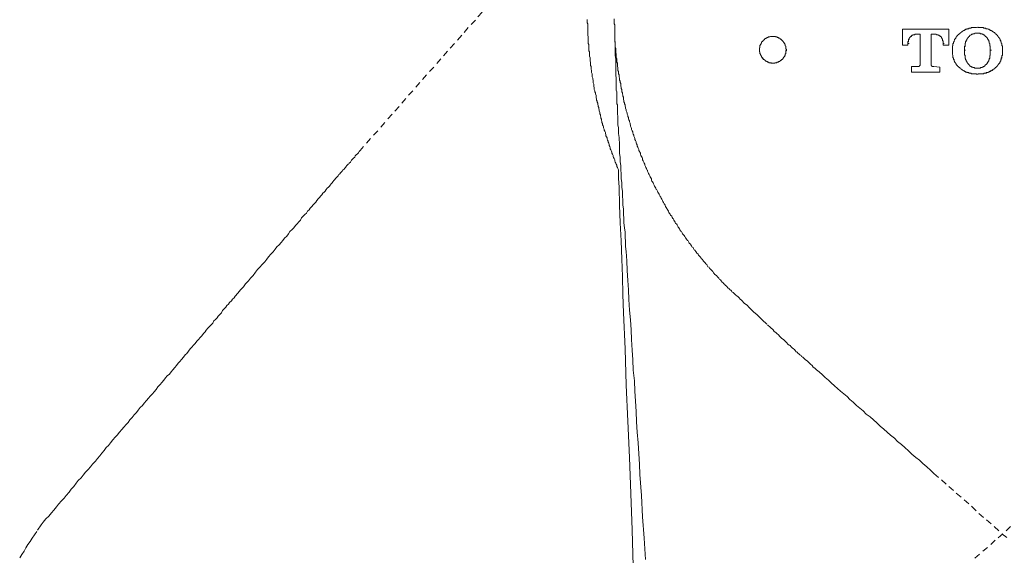
# Model space of a CAD drawing. Units: inches. Extents: x -389 to 750, y 66 to 877.
# Drawn here: x -225 to -169, y 509 to 539 of the extents above; entities that cross this region are included whole.
import ezdxf

# ---------------------------------------------------------------- set-up
doc = ezdxf.new("R2010")
doc.units = ezdxf.units.IN
doc.header["$MEASUREMENT"] = 0
for name, pattern in [('AI-Linetype-10', [0.705556, 0.352778, -0.352778]), ('AI-Linetype-12', [0.705556, 0.352778, -0.352778]), ('AI-Linetype-15', [0.705556, 0.352778, -0.352778]), ('AI-Linetype-22', [0.705556, 0.352778, -0.352778]), ('AI-Linetype-9', [0.705556, 0.352778, -0.352778])]:
    doc.linetypes.add(name, pattern=pattern)
doc.layers.add('图层 1', color=7, linetype='Continuous')

msp = doc.modelspace()

# ---------------------------------------------------------------- linework, layer by layer
at = {"layer": '图层 1', "color": 7, "linetype": 'AI-Linetype-10', "lineweight": 9}
msp.add_lwpolyline([(-198.353, 539.735), (-198.731, 539.296), (-199.135, 538.865), (-199.505, 538.428), (-199.913, 537.961), (-200.315, 537.526), (-200.685, 537.09), (-201.091, 536.625), (-201.497, 536.188), (-201.87, 535.754), (-202.273, 535.287), (-202.682, 534.85), (-203.052, 534.383), (-203.456, 533.949), (-203.862, 533.481), (-204.265, 533.014), (-204.669, 532.577), (-205.075, 532.113), (-205.261, 531.895), (-205.323, 531.834), (-205.351, 531.768), (-205.417, 531.707), (-205.481, 531.645), (-205.54, 531.584), (-205.57, 531.523), (-205.634, 531.459), (-205.695, 531.395), (-205.754, 531.336), (-205.818, 531.239), (-205.884, 531.178), (-205.913, 531.145), (-205.946, 531.117), (-206.007, 531.053), (-206.038, 531.027), (-206.066, 530.992), (-206.101, 530.93), (-206.132, 530.899), (-206.163, 530.836), (-206.224, 530.803), (-206.257, 530.774), (-206.288, 530.715), (-206.351, 530.652), (-206.38, 530.619), (-206.41, 530.56), (-206.469, 530.527), (-206.503, 530.463), (-206.566, 530.404), (-206.599, 530.368), (-206.663, 530.309), (-206.694, 530.246), (-206.753, 530.182), (-206.814, 530.121), (-206.847, 530.059), (-206.911, 529.996), (-206.97, 529.934), (-207, 529.871), (-207.064, 529.812), (-207.128, 529.748), (-207.187, 529.686), (-207.248, 529.594), (-207.312, 529.528), (-207.376, 529.469), (-207.439, 529.377), (-207.498, 529.314), (-207.562, 529.219), (-207.654, 529.158), (-207.716, 529.061), (-207.779, 528.969), (-207.843, 528.91), (-207.933, 528.813), (-207.996, 528.719), (-208.091, 528.629), (-208.15, 528.535), (-208.247, 528.443), (-208.308, 528.346), (-208.4, 528.254), (-208.494, 528.162), (-208.586, 528.07), (-208.648, 527.942), (-208.745, 527.848), (-208.837, 527.725), (-208.931, 527.633), (-209.023, 527.511), (-209.115, 527.414), (-209.245, 527.291), (-209.335, 527.166), (-209.427, 527.041), (-209.552, 526.916), (-209.646, 526.795), (-209.736, 526.668), (-209.863, 526.543), (-209.984, 526.42), (-210.08, 526.295), (-210.205, 526.137), (-210.33, 526.017), (-210.453, 525.859), (-210.548, 525.736), (-210.673, 525.58), (-210.828, 525.424), (-210.951, 525.269), (-211.076, 525.143), (-211.199, 524.988), (-211.326, 524.801), (-211.48, 524.645), (-211.6, 524.49), (-211.761, 524.336), (-211.883, 524.148), (-212.041, 523.989), (-212.197, 523.805), (-212.351, 523.619), (-212.412, 523.527), (-212.509, 523.465), (-212.568, 523.371), (-212.665, 523.277), (-212.724, 523.18), (-212.816, 523.093), (-212.877, 522.998), (-212.974, 522.906), (-213.066, 522.809), (-213.129, 522.687), (-213.219, 522.595), (-213.314, 522.5), (-213.377, 522.406), (-213.474, 522.309), (-213.564, 522.219), (-213.625, 522.094), (-213.717, 522), (-213.811, 521.905), (-213.906, 521.818), (-213.996, 521.691), (-214.062, 521.596), (-214.156, 521.504), (-214.246, 521.379), (-214.342, 521.285), (-214.432, 521.16), (-214.529, 521.068), (-214.623, 520.947), (-214.713, 520.851), (-214.807, 520.725), (-214.897, 520.631), (-214.994, 520.511), (-215.086, 520.383), (-215.183, 520.289), (-215.272, 520.166), (-215.397, 520.041), (-215.494, 519.916), (-215.589, 519.822), (-215.678, 519.699), (-215.77, 519.576), (-215.895, 519.449), (-215.99, 519.326), (-216.082, 519.201), (-216.207, 519.107), (-216.297, 518.984), (-216.391, 518.859), (-216.518, 518.734), (-216.61, 518.611), (-216.738, 518.486), (-216.83, 518.33), (-216.953, 518.207), (-217.045, 518.08), (-217.172, 517.957), (-217.264, 517.832), (-217.389, 517.707), (-217.512, 517.554), (-217.606, 517.429), (-217.731, 517.303), (-217.854, 517.15), (-217.946, 517.025), (-218.074, 516.9), (-218.199, 516.744), (-218.321, 516.617), (-218.411, 516.463), (-218.541, 516.338), (-218.661, 516.185), (-218.786, 516.057), (-218.914, 515.904), (-219.037, 515.746), (-219.162, 515.623), (-219.287, 515.472), (-219.412, 515.314), (-219.537, 515.158), (-219.66, 515.033), (-219.782, 514.877), (-219.907, 514.722), (-220.035, 514.566), (-220.158, 514.408), (-220.28, 514.257), (-220.436, 514.099), (-220.559, 513.943), (-220.686, 513.789), (-220.84, 513.634), (-220.962, 513.476), (-221.092, 513.324), (-221.246, 513.164), (-221.371, 513.008), (-221.496, 512.824), (-221.647, 512.668), (-221.772, 512.515), (-221.928, 512.326), (-222.055, 512.17), (-222.208, 512.017), (-222.364, 511.826), (-222.487, 511.675), (-222.643, 511.488), (-222.77, 511.328), (-222.923, 511.146), (-223.079, 510.988), (-223.237, 510.804), (-223.358, 510.646)], dxfattribs=at)
at = {"layer": '图层 1', "color": 7, "lineweight": 9}
for points in [[(-192.387, 539.329), (-192.387, 539.266), (-192.387, 539.204), (-192.387, 539.143), (-192.357, 539.082), (-192.357, 539.018), (-192.357, 538.926), (-192.357, 538.865), (-192.357, 538.801), (-192.357, 538.739), (-192.357, 538.678), (-192.357, 538.614), (-192.357, 538.553), (-192.357, 538.492), (-192.357, 538.428), (-192.324, 538.334), (-192.324, 538.272), (-192.324, 538.211), (-192.324, 538.149), (-192.324, 538.083), (-192.324, 538.022), (-192.324, 537.961), (-192.291, 537.899), (-192.291, 537.838), (-192.291, 537.744), (-192.291, 537.682), (-192.291, 537.616), (-192.291, 537.555), (-192.26, 537.493), (-192.26, 537.434), (-192.26, 537.371), (-192.26, 537.307), (-192.26, 537.246), (-192.227, 537.151), (-192.227, 537.09), (-192.227, 537.028), (-192.227, 536.967), (-192.201, 536.903), (-192.201, 536.842), (-192.201, 536.778), (-192.201, 536.717), (-192.168, 536.653), (-192.168, 536.594), (-192.168, 536.5), (-192.137, 536.436), (-192.137, 536.375), (-192.137, 536.311), (-192.104, 536.247), (-192.104, 536.188), (-192.104, 536.127), (-192.104, 536.066), (-192.073, 536.002), (-192.073, 535.936), (-192.043, 535.877), (-192.043, 535.785), (-192.043, 535.723), (-192.01, 535.66), (-192.01, 535.596), (-192.01, 535.532), (-191.984, 535.468), (-191.984, 535.409), (-191.984, 535.346), (-191.953, 535.287), (-191.953, 535.221), (-191.92, 535.159), (-191.92, 535.1), (-191.887, 535.006), (-191.887, 534.945), (-191.887, 534.883), (-191.856, 534.819), (-191.856, 534.756), (-191.826, 534.697), (-191.826, 534.633), (-191.793, 534.572), (-191.793, 534.506), (-191.762, 534.447), (-191.762, 534.383), (-191.734, 534.324), (-191.734, 534.258), (-191.703, 534.196), (-191.703, 534.135), (-191.67, 534.041), (-191.67, 533.979), (-191.639, 533.918), (-191.639, 533.854), (-191.606, 533.791), (-191.606, 533.729), (-191.578, 533.67), (-191.578, 533.606), (-191.549, 533.543), (-191.549, 533.481), (-191.519, 533.418), (-191.519, 533.356), (-191.486, 533.295), (-191.455, 533.231), (-191.455, 533.172), (-191.422, 533.108), (-191.422, 533.047), (-191.391, 532.983), (-191.358, 532.922), (-191.358, 532.858), (-191.325, 532.799), (-191.325, 532.733), (-191.295, 532.674), (-191.264, 532.611), (-191.264, 532.549), (-191.236, 532.483), (-191.205, 532.424), (-191.205, 532.363), (-191.17, 532.301), (-191.144, 532.235), (-191.144, 532.174), (-191.111, 532.113), (-191.08, 532.051), (-191.08, 531.99), (-191.047, 531.926), (-191.016, 531.862), (-190.988, 531.803), (-190.988, 531.74), (-190.957, 531.676), (-190.922, 531.612), (-190.922, 531.551), (-190.893, 531.492), (-190.858, 531.431), (-190.83, 531.367), (-190.83, 531.301), (-190.799, 531.239), (-190.766, 531.178), (-190.738, 531.117), (-190.707, 531.053), (-190.707, 530.992), (-190.676, 530.93), (-190.646, 530.869), (-190.61, 530.803)], [(-190.858, 539.362), (-190.858, 539.296), (-190.858, 539.237), (-190.858, 539.174), (-190.858, 539.082), (-190.83, 539.018), (-190.83, 538.926), (-190.83, 538.829), (-190.83, 538.772), (-190.83, 538.678), (-190.83, 538.581), (-190.83, 538.492), (-190.83, 538.397), (-190.83, 538.305), (-190.83, 538.211), (-190.83, 538.083), (-190.799, 537.991), (-190.799, 537.899), (-190.799, 537.682), (-190.799, 537.465), (-190.799, 537.276), (-190.766, 537.059), (-190.766, 536.625), (-190.766, 536.408), (-190.766, 536.188), (-190.738, 535.971), (-190.738, 535.877), (-190.738, 535.785), (-190.738, 535.688), (-190.738, 535.596), (-190.738, 535.504), (-190.738, 535.409), (-190.738, 535.317), (-190.707, 535.221), (-190.707, 535.129), (-190.707, 535.037), (-190.707, 534.945), (-190.707, 534.883), (-190.707, 534.789), (-190.707, 534.697), (-190.707, 534.633), (-190.707, 534.539), (-190.676, 534.48), (-190.676, 534.383), (-190.676, 534.258), (-190.676, 534.104), (-190.676, 533.979), (-190.646, 533.821), (-190.646, 533.698), (-190.646, 533.573), (-190.646, 533.451), (-190.646, 533.323), (-190.61, 533.203), (-190.61, 533.108), (-190.61, 532.983), (-190.61, 532.858), (-190.584, 532.639), (-190.551, 532.207), (-190.551, 531.957), (-190.551, 531.74), (-190.521, 531.492), (-190.521, 531.272), (-190.49, 531.027), (-190.49, 530.803), (-190.454, 530.56), (-190.454, 530.309), (-190.426, 530.059), (-190.426, 529.812), (-190.393, 529.561), (-190.393, 529.314), (-190.367, 529.061), (-190.367, 528.813), (-190.334, 528.565), (-190.334, 528.285), (-190.303, 528.034), (-190.303, 527.787), (-190.273, 527.511), (-190.24, 527.26), (-190.24, 526.977), (-190.207, 526.729), (-190.207, 526.451), (-190.178, 526.168), (-190.148, 525.641), (-190.119, 525.082), (-190.084, 524.52), (-190.053, 523.989), (-190.023, 523.432), (-189.99, 522.842), (-189.928, 522.285), (-189.893, 521.724), (-189.872, 521.16), (-189.836, 520.572), (-189.808, 520.013), (-189.772, 519.42), (-189.711, 518.83), (-189.678, 518.236), (-189.65, 517.676), (-189.619, 517.086), (-189.586, 516.494), (-189.558, 515.904), (-189.492, 515.314), (-189.463, 514.689), (-189.43, 514.099), (-189.397, 513.509), (-189.307, 512.326), (-189.246, 511.113), (-189.152, 509.9), (-189.088, 508.687)], [(-190.61, 530.803), (-190.61, 530.309), (-190.584, 529.812), (-190.551, 528.783), (-190.521, 527.787), (-190.454, 526.76), (-190.426, 525.736), (-190.393, 524.74), (-190.367, 523.713), (-190.334, 522.687), (-190.24, 520.631), (-190.178, 518.58), (-190.084, 516.527), (-189.99, 514.471), (-189.836, 510.367), (-189.772, 508.314)]]:
    msp.add_lwpolyline(points, dxfattribs=at)
at = {"layer": '图层 1', "color": 7, "lineweight": 5}
for points in [[(-170.246, 538.895), (-170.305, 538.865), (-170.338, 538.865), (-170.368, 538.865), (-170.399, 538.865), (-170.432, 538.865), (-170.46, 538.865), (-170.491, 538.865), (-170.519, 538.865), (-170.552, 538.865), (-170.586, 538.865), (-170.616, 538.865), (-170.616, 538.829), (-170.649, 538.829), (-170.68, 538.829), (-170.708, 538.829), (-170.741, 538.829), (-170.741, 538.801), (-170.77, 538.801), (-170.803, 538.801), (-170.833, 538.801), (-170.864, 538.772), (-170.897, 538.772), (-170.928, 538.772), (-170.928, 538.739), (-170.958, 538.739), (-170.994, 538.739), (-170.994, 538.709), (-171.017, 538.709), (-171.053, 538.709), (-171.053, 538.678), (-171.081, 538.678), (-171.114, 538.647), (-171.147, 538.647), (-171.147, 538.614), (-171.178, 538.614), (-171.211, 538.581), (-171.237, 538.553)], [(-169.28, 538.553), (-169.28, 538.581), (-169.309, 538.581), (-169.339, 538.614), (-169.372, 538.614), (-169.372, 538.647), (-169.403, 538.647), (-169.436, 538.678), (-169.467, 538.678), (-169.467, 538.709), (-169.5, 538.709), (-169.531, 538.709), (-169.531, 538.739), (-169.561, 538.739), (-169.592, 538.739), (-169.592, 538.772), (-169.62, 538.772), (-169.651, 538.772), (-169.684, 538.801), (-169.715, 538.801), (-169.748, 538.801), (-169.778, 538.801), (-169.778, 538.829), (-169.811, 538.829), (-169.837, 538.829), (-169.87, 538.829), (-169.901, 538.829), (-169.934, 538.865), (-169.965, 538.865), (-169.998, 538.865), (-170.026, 538.865), (-170.055, 538.865), (-170.085, 538.865), (-170.118, 538.865), (-170.149, 538.865), (-170.182, 538.865), (-170.213, 538.865), (-170.246, 538.895)], [(-170.213, 538.895), (-170.246, 538.865)], [(-181.873, 536.842), (-181.845, 536.842), (-181.812, 536.842), (-181.781, 536.842), (-181.751, 536.842), (-181.751, 536.873), (-181.715, 536.873), (-181.689, 536.873), (-181.656, 536.873), (-181.626, 536.873), (-181.626, 536.903), (-181.595, 536.903), (-181.56, 536.903), (-181.531, 536.903), (-181.531, 536.934), (-181.498, 536.934), (-181.468, 536.967), (-181.439, 536.967), (-181.439, 536.998), (-181.409, 536.998), (-181.378, 537.028), (-181.347, 537.028), (-181.347, 537.059), (-181.314, 537.059), (-181.314, 537.09), (-181.283, 537.09), (-181.283, 537.12), (-181.248, 537.151), (-181.248, 537.182), (-181.224, 537.182), (-181.224, 537.215), (-181.189, 537.246), (-181.189, 537.276), (-181.158, 537.307), (-181.158, 537.34), (-181.158, 537.371), (-181.128, 537.371), (-181.128, 537.401), (-181.128, 537.434), (-181.128, 537.465), (-181.128, 537.493), (-181.128, 537.526), (-181.095, 537.555), (-181.095, 537.59), (-181.095, 537.616), (-181.095, 537.649), (-181.128, 537.649), (-181.128, 537.682), (-181.128, 537.713), (-181.128, 537.744), (-181.128, 537.774), (-181.128, 537.805), (-181.158, 537.838), (-181.158, 537.866), (-181.158, 537.899), (-181.189, 537.899), (-181.189, 537.928), (-181.189, 537.961), (-181.224, 537.961), (-181.224, 537.991), (-181.224, 538.022), (-181.248, 538.022), (-181.248, 538.053), (-181.283, 538.053), (-181.283, 538.083), (-181.314, 538.114), (-181.347, 538.149), (-181.378, 538.178), (-181.409, 538.211), (-181.439, 538.211), (-181.439, 538.244), (-181.468, 538.244), (-181.468, 538.272), (-181.498, 538.272), (-181.531, 538.272), (-181.531, 538.305), (-181.56, 538.305), (-181.595, 538.305), (-181.626, 538.334), (-181.656, 538.334), (-181.689, 538.334), (-181.715, 538.334), (-181.715, 538.362), (-181.751, 538.362), (-181.781, 538.362), (-181.812, 538.362), (-181.845, 538.362), (-181.873, 538.362), (-181.906, 538.362), (-181.935, 538.362), (-181.965, 538.362), (-181.999, 538.362), (-182.029, 538.334), (-182.06, 538.334), (-182.093, 538.334), (-182.121, 538.334), (-182.121, 538.305), (-182.157, 538.305), (-182.187, 538.305), (-182.22, 538.272), (-182.249, 538.272), (-182.249, 538.244), (-182.275, 538.244), (-182.31, 538.244), (-182.31, 538.211), (-182.341, 538.211), (-182.341, 538.178), (-182.374, 538.178), (-182.374, 538.149), (-182.404, 538.149), (-182.404, 538.114), (-182.435, 538.114), (-182.435, 538.083), (-182.463, 538.083), (-182.463, 538.053), (-182.496, 538.053), (-182.496, 538.022), (-182.496, 537.991), (-182.527, 537.991), (-182.527, 537.961), (-182.527, 537.928), (-182.56, 537.928), (-182.56, 537.899), (-182.56, 537.866), (-182.591, 537.866), (-182.591, 537.838), (-182.591, 537.805), (-182.591, 537.774), (-182.591, 537.744), (-182.591, 537.713), (-182.624, 537.713), (-182.624, 537.682), (-182.624, 537.649), (-182.624, 537.616), (-182.624, 537.59), (-182.624, 537.555), (-182.624, 537.526), (-182.624, 537.493), (-182.591, 537.493), (-182.591, 537.465), (-182.591, 537.434), (-182.591, 537.401), (-182.591, 537.371), (-182.56, 537.371), (-182.56, 537.34), (-182.56, 537.307), (-182.527, 537.307), (-182.527, 537.276), (-182.527, 537.246), (-182.496, 537.246), (-182.496, 537.215), (-182.496, 537.182), (-182.463, 537.182), (-182.463, 537.151), (-182.435, 537.12), (-182.404, 537.09), (-182.404, 537.059), (-182.374, 537.059), (-182.341, 537.028), (-182.31, 537.028), (-182.31, 536.998), (-182.275, 536.998), (-182.275, 536.967), (-182.249, 536.967), (-182.22, 536.934), (-182.187, 536.934), (-182.157, 536.903), (-182.121, 536.903), (-182.093, 536.903), (-182.093, 536.873), (-182.06, 536.873), (-182.029, 536.873), (-181.999, 536.873), (-181.965, 536.873), (-181.965, 536.842), (-181.935, 536.842), (-181.906, 536.842), (-181.873, 536.842), (-181.873, 536.842)], [(-171.888, 538.772), (-174.503, 538.772)], [(-174.503, 538.772), (-174.503, 537.866)], [(-174.196, 537.961), (-174.196, 537.991), (-174.196, 538.022), (-174.196, 538.053), (-174.163, 538.053), (-174.163, 538.083), (-174.163, 538.114), (-174.163, 538.149), (-174.163, 538.178), (-174.13, 538.211), (-174.13, 538.244), (-174.13, 538.272), (-174.102, 538.272), (-174.102, 538.305), (-174.067, 538.305), (-174.067, 538.334), (-174.036, 538.362), (-174.005, 538.362), (-174.005, 538.397), (-173.977, 538.397), (-173.977, 538.428), (-173.946, 538.428), (-173.913, 538.428), (-173.913, 538.459), (-173.88, 538.459), (-173.852, 538.459), (-173.816, 538.459), (-173.79, 538.492)], [(-173.79, 538.492), (-173.816, 538.492), (-173.816, 538.459), (-173.852, 538.459), (-173.88, 538.459), (-173.913, 538.459), (-173.913, 538.428), (-173.946, 538.428), (-173.977, 538.428), (-173.977, 538.397), (-174.005, 538.397), (-174.036, 538.362), (-174.067, 538.334), (-174.067, 538.305), (-174.102, 538.305), (-174.102, 538.272), (-174.13, 538.272), (-174.13, 538.244), (-174.13, 538.211), (-174.163, 538.211), (-174.163, 538.178), (-174.163, 538.149), (-174.163, 538.114), (-174.163, 538.083), (-174.196, 538.083), (-174.196, 538.053), (-174.196, 538.022), (-174.196, 537.991), (-174.196, 537.961)], [(-173.79, 538.492), (-173.51, 538.492)], [(-173.51, 538.492), (-173.79, 538.492)], [(-173.51, 538.492), (-173.51, 536.811)], [(-172.887, 536.811), (-172.887, 537.028), (-172.887, 537.215), (-172.887, 537.34), (-172.887, 537.434), (-172.887, 537.526), (-172.887, 537.649), (-172.887, 537.744), (-172.887, 537.838), (-172.887, 537.961), (-172.887, 538.053), (-172.887, 538.272), (-172.887, 538.492)], [(-172.887, 538.492), (-172.603, 538.492)], [(-172.603, 538.492), (-172.577, 538.459), (-172.547, 538.459), (-172.514, 538.459), (-172.483, 538.459), (-172.483, 538.428), (-172.452, 538.428), (-172.419, 538.428), (-172.419, 538.397), (-172.389, 538.397), (-172.358, 538.362), (-172.33, 538.362), (-172.33, 538.334), (-172.297, 538.334), (-172.297, 538.305), (-172.297, 538.272), (-172.266, 538.272), (-172.266, 538.244), (-172.266, 538.211), (-172.233, 538.211), (-172.233, 538.178), (-172.233, 538.149), (-172.233, 538.114), (-172.2, 538.114), (-172.2, 538.083), (-172.2, 538.053), (-172.2, 538.022), (-172.2, 537.991), (-172.2, 537.961)], [(-171.888, 537.866), (-171.888, 538.772)], [(-171.237, 538.553), (-171.27, 538.52), (-171.301, 538.52), (-171.301, 538.492), (-171.331, 538.492), (-171.331, 538.459), (-171.364, 538.459), (-171.364, 538.428), (-171.393, 538.428), (-171.393, 538.397), (-171.426, 538.397), (-171.426, 538.362), (-171.456, 538.334), (-171.456, 538.305), (-171.485, 538.305), (-171.485, 538.272), (-171.485, 538.244), (-171.52, 538.244), (-171.52, 538.211), (-171.551, 538.211), (-171.551, 538.178), (-171.551, 538.149), (-171.581, 538.114), (-171.581, 538.083), (-171.581, 538.053), (-171.614, 538.053), (-171.614, 538.022), (-171.614, 537.991), (-171.614, 537.961), (-171.645, 537.961), (-171.645, 537.928), (-171.645, 537.899), (-171.645, 537.866), (-171.645, 537.838), (-171.673, 537.838), (-171.673, 537.805), (-171.673, 537.774), (-171.673, 537.744), (-171.673, 537.713), (-171.673, 537.682), (-171.673, 537.649), (-171.673, 537.616)], [(-170.994, 537.59), (-170.994, 537.649), (-170.994, 537.682), (-170.994, 537.713), (-170.994, 537.744), (-170.994, 537.774), (-170.958, 537.805), (-170.958, 537.838), (-170.958, 537.866), (-170.958, 537.899), (-170.958, 537.928), (-170.958, 537.961), (-170.958, 537.991), (-170.928, 537.991), (-170.928, 538.022), (-170.928, 538.053), (-170.897, 538.083), (-170.897, 538.114), (-170.897, 538.149), (-170.864, 538.149), (-170.864, 538.178), (-170.864, 538.211), (-170.833, 538.211), (-170.833, 538.244), (-170.803, 538.272), (-170.803, 538.305), (-170.77, 538.305)], [(-170.77, 538.305), (-170.803, 538.305), (-170.803, 538.272), (-170.833, 538.244), (-170.833, 538.211), (-170.864, 538.211), (-170.864, 538.178), (-170.864, 538.149), (-170.897, 538.149), (-170.897, 538.114), (-170.897, 538.083), (-170.928, 538.083), (-170.928, 538.053), (-170.928, 538.022), (-170.928, 537.991), (-170.958, 537.991), (-170.958, 537.961), (-170.958, 537.928), (-170.958, 537.899), (-170.958, 537.866), (-170.958, 537.838), (-170.994, 537.805), (-170.994, 537.774), (-170.994, 537.744), (-170.994, 537.713), (-170.994, 537.682), (-170.994, 537.649), (-170.994, 537.616), (-170.994, 537.59)], [(-170.246, 538.553), (-170.272, 538.553), (-170.305, 538.553), (-170.338, 538.553), (-170.368, 538.553), (-170.399, 538.553), (-170.432, 538.52), (-170.46, 538.52), (-170.491, 538.52), (-170.519, 538.52), (-170.519, 538.492), (-170.552, 538.492), (-170.586, 538.492), (-170.586, 538.459), (-170.616, 538.459), (-170.649, 538.428), (-170.68, 538.428), (-170.68, 538.397), (-170.708, 538.397), (-170.708, 538.362), (-170.741, 538.362), (-170.741, 538.334), (-170.77, 538.334), (-170.77, 538.305)], [(-169.748, 538.305), (-169.748, 538.334), (-169.778, 538.334), (-169.778, 538.362), (-169.811, 538.362), (-169.811, 538.397), (-169.837, 538.397), (-169.837, 538.428), (-169.87, 538.428), (-169.87, 538.459), (-169.901, 538.459), (-169.934, 538.459), (-169.934, 538.492), (-169.965, 538.492), (-169.998, 538.492), (-169.998, 538.52), (-170.026, 538.52), (-170.055, 538.52), (-170.085, 538.52), (-170.118, 538.553), (-170.149, 538.553), (-170.182, 538.553), (-170.213, 538.553), (-170.246, 538.553)], [(-169.531, 537.59), (-169.531, 537.616), (-169.531, 537.649), (-169.531, 537.682), (-169.531, 537.713), (-169.531, 537.744), (-169.531, 537.774), (-169.531, 537.805), (-169.561, 537.838), (-169.561, 537.866), (-169.561, 537.899), (-169.561, 537.928), (-169.561, 537.961), (-169.592, 537.991), (-169.592, 538.022), (-169.592, 538.053), (-169.592, 538.083), (-169.62, 538.083), (-169.62, 538.114), (-169.62, 538.149), (-169.651, 538.149), (-169.651, 538.178), (-169.651, 538.211), (-169.684, 538.211), (-169.684, 538.244), (-169.684, 538.272), (-169.715, 538.272), (-169.715, 538.305), (-169.748, 538.305)], [(-168.841, 537.616), (-168.841, 537.649), (-168.841, 537.682), (-168.841, 537.713), (-168.841, 537.744), (-168.841, 537.774), (-168.841, 537.805), (-168.841, 537.838), (-168.875, 537.838), (-168.875, 537.866), (-168.875, 537.899), (-168.875, 537.928), (-168.875, 537.961), (-168.903, 537.991), (-168.903, 538.022), (-168.903, 538.053), (-168.938, 538.053), (-168.938, 538.083), (-168.938, 538.114), (-168.969, 538.149), (-168.969, 538.178), (-168.969, 538.211), (-168.997, 538.211), (-168.997, 538.244), (-169.033, 538.272), (-169.033, 538.305), (-169.063, 538.305), (-169.063, 538.334), (-169.094, 538.362), (-169.094, 538.397), (-169.125, 538.397), (-169.125, 538.428), (-169.153, 538.428), (-169.153, 538.459), (-169.186, 538.459), (-169.186, 538.492), (-169.217, 538.492), (-169.217, 538.52), (-169.247, 538.52), (-169.28, 538.553)], [(-174.503, 537.866), (-174.196, 537.866)], [(-174.196, 537.866), (-174.503, 537.866)], [(-174.196, 537.866), (-174.196, 537.961)], [(-174.196, 537.961), (-174.13, 537.961)], [(-172.2, 537.961), (-172.2, 537.866)], [(-172.2, 537.961), (-172.138, 537.961)], [(-172.2, 537.866), (-171.888, 537.866)], [(-171.888, 537.866), (-172.2, 537.866)], [(-181.873, 536.842), (-181.906, 536.842), (-181.935, 536.842), (-181.935, 536.873), (-181.965, 536.873), (-181.999, 536.873), (-182.029, 536.873), (-182.06, 536.873), (-182.093, 536.873), (-182.093, 536.903), (-182.121, 536.903), (-182.157, 536.903), (-182.157, 536.934), (-182.187, 536.934), (-182.22, 536.934), (-182.22, 536.967), (-182.249, 536.967), (-182.275, 536.967), (-182.275, 536.998), (-182.31, 536.998), (-182.31, 537.028), (-182.341, 537.028), (-182.374, 537.059), (-182.404, 537.09), (-182.435, 537.12), (-182.435, 537.151), (-182.463, 537.151), (-182.463, 537.182), (-182.496, 537.182), (-182.496, 537.215), (-182.496, 537.246), (-182.527, 537.246), (-182.527, 537.276), (-182.527, 537.307), (-182.56, 537.307), (-182.56, 537.34), (-182.56, 537.371), (-182.591, 537.371), (-182.591, 537.401), (-182.591, 537.434), (-182.591, 537.465), (-182.591, 537.493), (-182.624, 537.493), (-182.624, 537.526), (-182.624, 537.555), (-182.624, 537.59), (-182.624, 537.616)], [(-181.095, 537.59), (-181.128, 537.555), (-181.128, 537.526), (-181.128, 537.493), (-181.128, 537.465), (-181.128, 537.434), (-181.128, 537.401), (-181.128, 537.371), (-181.158, 537.371), (-181.158, 537.34), (-181.158, 537.307), (-181.189, 537.307), (-181.189, 537.276), (-181.189, 537.246), (-181.224, 537.215), (-181.224, 537.182), (-181.248, 537.182), (-181.248, 537.151), (-181.283, 537.151), (-181.283, 537.12), (-181.314, 537.09), (-181.314, 537.059), (-181.347, 537.059), (-181.378, 537.028), (-181.409, 536.998), (-181.439, 536.998), (-181.439, 536.967), (-181.468, 536.967), (-181.468, 536.934), (-181.498, 536.934), (-181.531, 536.934), (-181.56, 536.903), (-181.595, 536.903), (-181.626, 536.903), (-181.626, 536.873), (-181.656, 536.873), (-181.689, 536.873), (-181.715, 536.873), (-181.751, 536.873), (-181.781, 536.842), (-181.812, 536.842), (-181.845, 536.842), (-181.873, 536.842)], [(-171.673, 537.616), (-171.673, 537.493)], [(-171.673, 537.493), (-171.673, 537.465), (-171.673, 537.434), (-171.673, 537.401), (-171.673, 537.371), (-171.673, 537.34), (-171.645, 537.307), (-171.645, 537.276), (-171.645, 537.246), (-171.645, 537.215), (-171.645, 537.182), (-171.645, 537.151), (-171.614, 537.151), (-171.614, 537.12), (-171.614, 537.09), (-171.614, 537.059), (-171.581, 537.059), (-171.581, 537.028), (-171.581, 536.998), (-171.581, 536.967), (-171.551, 536.967), (-171.551, 536.934), (-171.551, 536.903), (-171.52, 536.903), (-171.52, 536.873), (-171.485, 536.842), (-171.485, 536.811), (-171.456, 536.811), (-171.456, 536.778), (-171.456, 536.748), (-171.426, 536.748), (-171.426, 536.717), (-171.393, 536.717), (-171.393, 536.684), (-171.364, 536.684), (-171.364, 536.653), (-171.331, 536.653), (-171.331, 536.625), (-171.301, 536.625), (-171.301, 536.594), (-171.27, 536.594), (-171.237, 536.559)], [(-171.237, 536.559), (-171.27, 536.594), (-171.301, 536.594), (-171.301, 536.625), (-171.331, 536.625), (-171.331, 536.653), (-171.364, 536.653), (-171.364, 536.684), (-171.393, 536.684), (-171.393, 536.717), (-171.426, 536.717), (-171.426, 536.748), (-171.456, 536.778), (-171.456, 536.811), (-171.485, 536.811), (-171.485, 536.842), (-171.52, 536.873), (-171.52, 536.903), (-171.551, 536.903), (-171.551, 536.934), (-171.551, 536.967), (-171.581, 536.967), (-171.581, 536.998), (-171.581, 537.028), (-171.614, 537.059), (-171.614, 537.09), (-171.614, 537.12), (-171.614, 537.151), (-171.645, 537.151), (-171.645, 537.182), (-171.645, 537.215), (-171.645, 537.246), (-171.645, 537.276), (-171.645, 537.307), (-171.673, 537.34), (-171.673, 537.371), (-171.673, 537.401), (-171.673, 537.434), (-171.673, 537.465), (-171.673, 537.493)], [(-170.994, 537.59), (-170.994, 537.526)], [(-170.994, 537.59), (-170.928, 537.59)], [(-170.994, 537.526), (-170.994, 537.465), (-170.994, 537.434), (-170.994, 537.401), (-170.994, 537.371), (-170.994, 537.34), (-170.994, 537.307), (-170.958, 537.307), (-170.958, 537.276), (-170.958, 537.246), (-170.958, 537.215), (-170.958, 537.182), (-170.958, 537.151), (-170.958, 537.12), (-170.928, 537.12), (-170.928, 537.09), (-170.928, 537.059), (-170.928, 537.028), (-170.897, 537.028), (-170.897, 536.998), (-170.897, 536.967), (-170.864, 536.967), (-170.864, 536.934), (-170.864, 536.903), (-170.833, 536.903), (-170.833, 536.873), (-170.803, 536.842), (-170.803, 536.811), (-170.77, 536.811)], [(-169.748, 536.811), (-169.715, 536.811), (-169.715, 536.842), (-169.684, 536.873), (-169.684, 536.903), (-169.651, 536.903), (-169.651, 536.934), (-169.651, 536.967), (-169.62, 536.967), (-169.62, 536.998), (-169.62, 537.028), (-169.592, 537.028), (-169.592, 537.059), (-169.592, 537.09), (-169.592, 537.12), (-169.561, 537.12), (-169.561, 537.151), (-169.561, 537.182), (-169.561, 537.215), (-169.561, 537.246), (-169.561, 537.276), (-169.531, 537.276), (-169.531, 537.307), (-169.531, 537.34), (-169.531, 537.371), (-169.531, 537.401), (-169.531, 537.434), (-169.531, 537.465), (-169.531, 537.493), (-169.531, 537.526)], [(-169.531, 537.526), (-169.531, 537.59)], [(-169.531, 537.59), (-169.467, 537.59)], [(-169.28, 536.559), (-169.247, 536.594), (-169.217, 536.594), (-169.217, 536.625), (-169.186, 536.625), (-169.186, 536.653), (-169.153, 536.653), (-169.153, 536.684), (-169.125, 536.684), (-169.125, 536.717), (-169.094, 536.717), (-169.094, 536.748), (-169.063, 536.778), (-169.063, 536.811), (-169.033, 536.811), (-169.033, 536.842), (-168.997, 536.842), (-168.997, 536.873), (-168.997, 536.903), (-168.969, 536.903), (-168.969, 536.934), (-168.969, 536.967), (-168.938, 536.967), (-168.938, 536.998), (-168.938, 537.028), (-168.903, 537.059), (-168.903, 537.09), (-168.903, 537.12), (-168.903, 537.151), (-168.875, 537.151), (-168.875, 537.182), (-168.875, 537.215), (-168.875, 537.246), (-168.875, 537.276), (-168.841, 537.307), (-168.841, 537.34), (-168.841, 537.371), (-168.841, 537.401), (-168.841, 537.434), (-168.841, 537.465), (-168.841, 537.493)], [(-168.841, 537.493), (-168.841, 537.465), (-168.841, 537.434), (-168.841, 537.401), (-168.841, 537.371), (-168.841, 537.34), (-168.841, 537.307), (-168.841, 537.276), (-168.875, 537.276), (-168.875, 537.246), (-168.875, 537.215), (-168.875, 537.182), (-168.875, 537.151), (-168.903, 537.12), (-168.903, 537.09), (-168.903, 537.059), (-168.938, 537.059), (-168.938, 537.028), (-168.938, 536.998), (-168.938, 536.967), (-168.969, 536.967), (-168.969, 536.934), (-168.969, 536.903), (-168.997, 536.903), (-168.997, 536.873), (-168.997, 536.842), (-169.033, 536.842), (-169.033, 536.811), (-169.063, 536.811), (-169.063, 536.778), (-169.094, 536.748), (-169.094, 536.717), (-169.125, 536.717), (-169.125, 536.684), (-169.153, 536.684), (-169.153, 536.653), (-169.186, 536.653), (-169.186, 536.625), (-169.217, 536.625), (-169.217, 536.594), (-169.247, 536.594), (-169.247, 536.559), (-169.28, 536.559)], [(-168.841, 537.493), (-168.841, 537.616)], [(-173.665, 536.653), (-174.005, 536.653)], [(-174.005, 536.653), (-174.005, 536.344)], [(-173.51, 536.811), (-173.51, 536.778), (-173.51, 536.748), (-173.51, 536.717), (-173.54, 536.717), (-173.54, 536.684), (-173.569, 536.684), (-173.569, 536.653), (-173.602, 536.653), (-173.635, 536.653), (-173.665, 536.653)], [(-172.731, 536.653), (-172.764, 536.653), (-172.794, 536.653), (-172.828, 536.653), (-172.828, 536.684), (-172.858, 536.684), (-172.858, 536.717), (-172.887, 536.717), (-172.887, 536.748), (-172.887, 536.778), (-172.887, 536.811)], [(-172.389, 536.625), (-172.731, 536.653)], [(-172.389, 536.344), (-172.389, 536.625)], [(-170.77, 536.811), (-170.77, 536.778), (-170.741, 536.778), (-170.741, 536.748), (-170.708, 536.748), (-170.708, 536.717), (-170.68, 536.717), (-170.68, 536.684), (-170.649, 536.684), (-170.649, 536.653), (-170.616, 536.653), (-170.586, 536.653), (-170.586, 536.625), (-170.552, 536.625), (-170.519, 536.625), (-170.519, 536.594), (-170.491, 536.594), (-170.46, 536.594), (-170.432, 536.594), (-170.432, 536.559), (-170.399, 536.559), (-170.368, 536.559), (-170.338, 536.559), (-170.305, 536.559), (-170.272, 536.559), (-170.246, 536.559)], [(-170.246, 536.559), (-170.213, 536.559), (-170.182, 536.559), (-170.149, 536.559), (-170.118, 536.559), (-170.085, 536.559), (-170.085, 536.594), (-170.055, 536.594), (-170.026, 536.594), (-169.998, 536.594), (-169.998, 536.625), (-169.965, 536.625), (-169.934, 536.625), (-169.934, 536.653), (-169.901, 536.653), (-169.87, 536.653), (-169.87, 536.684), (-169.837, 536.684), (-169.837, 536.717), (-169.811, 536.717), (-169.811, 536.748), (-169.778, 536.748), (-169.778, 536.778), (-169.748, 536.778), (-169.748, 536.811)], [(-174.005, 536.344), (-173.79, 536.344), (-173.602, 536.344), (-173.387, 536.344), (-173.292, 536.344), (-173.198, 536.344), (-173.101, 536.344), (-172.979, 536.344), (-172.794, 536.344), (-172.577, 536.344), (-172.389, 536.344)], [(-172.389, 536.344), (-174.005, 536.344)], [(-171.237, 536.559), (-171.211, 536.53), (-171.178, 536.5), (-171.147, 536.5), (-171.147, 536.469), (-171.114, 536.469), (-171.081, 536.436), (-171.053, 536.436), (-171.053, 536.408), (-171.017, 536.408), (-170.994, 536.408), (-170.994, 536.375), (-170.958, 536.375), (-170.928, 536.375), (-170.928, 536.344), (-170.897, 536.344), (-170.864, 536.344), (-170.864, 536.311), (-170.833, 536.311), (-170.803, 536.311), (-170.77, 536.311), (-170.741, 536.311), (-170.741, 536.28), (-170.708, 536.28), (-170.68, 536.28), (-170.649, 536.28), (-170.616, 536.28), (-170.616, 536.247), (-170.586, 536.247), (-170.552, 536.247), (-170.519, 536.247), (-170.491, 536.247), (-170.46, 536.247), (-170.432, 536.247), (-170.399, 536.247), (-170.368, 536.247), (-170.338, 536.247), (-170.305, 536.219), (-170.246, 536.219)], [(-170.246, 536.219), (-170.305, 536.247), (-170.338, 536.247), (-170.368, 536.247), (-170.399, 536.247), (-170.432, 536.247), (-170.46, 536.247), (-170.491, 536.247), (-170.519, 536.247), (-170.552, 536.247), (-170.586, 536.247), (-170.616, 536.247), (-170.616, 536.28), (-170.649, 536.28), (-170.68, 536.28), (-170.708, 536.28), (-170.741, 536.28), (-170.741, 536.311), (-170.77, 536.311), (-170.803, 536.311), (-170.833, 536.311), (-170.864, 536.344), (-170.897, 536.344), (-170.928, 536.344), (-170.928, 536.375), (-170.958, 536.375), (-170.994, 536.375), (-170.994, 536.408), (-171.017, 536.408), (-171.053, 536.408), (-171.053, 536.436), (-171.081, 536.436), (-171.114, 536.469), (-171.147, 536.469), (-171.147, 536.5), (-171.178, 536.5), (-171.211, 536.53), (-171.237, 536.559)], [(-170.246, 536.219), (-170.213, 536.219), (-170.182, 536.247), (-170.149, 536.247), (-170.118, 536.247), (-170.085, 536.247), (-170.055, 536.247), (-170.026, 536.247), (-169.998, 536.247), (-169.965, 536.247), (-169.934, 536.247), (-169.901, 536.247), (-169.901, 536.28), (-169.87, 536.28), (-169.837, 536.28), (-169.811, 536.28), (-169.778, 536.28), (-169.748, 536.28), (-169.748, 536.311), (-169.715, 536.311), (-169.684, 536.311), (-169.651, 536.311), (-169.651, 536.344), (-169.62, 536.344), (-169.592, 536.344), (-169.592, 536.375), (-169.561, 536.375), (-169.531, 536.375), (-169.5, 536.408), (-169.467, 536.408), (-169.467, 536.436), (-169.436, 536.436), (-169.403, 536.436), (-169.403, 536.469), (-169.372, 536.469), (-169.372, 536.5), (-169.339, 536.5), (-169.309, 536.53), (-169.28, 536.53), (-169.28, 536.559)], [(-169.28, 536.559), (-169.28, 536.53), (-169.309, 536.53), (-169.339, 536.5), (-169.372, 536.5), (-169.372, 536.469), (-169.403, 536.469), (-169.436, 536.436), (-169.467, 536.436), (-169.467, 536.408), (-169.5, 536.408), (-169.531, 536.408), (-169.531, 536.375), (-169.561, 536.375), (-169.592, 536.375), (-169.592, 536.344), (-169.62, 536.344), (-169.651, 536.344), (-169.684, 536.311), (-169.715, 536.311), (-169.748, 536.311), (-169.778, 536.28), (-169.811, 536.28), (-169.837, 536.28), (-169.87, 536.28), (-169.901, 536.28), (-169.901, 536.247), (-169.934, 536.247), (-169.965, 536.247), (-169.998, 536.247), (-170.026, 536.247), (-170.055, 536.247), (-170.085, 536.247), (-170.118, 536.247), (-170.149, 536.247), (-170.182, 536.247), (-170.213, 536.247), (-170.246, 536.219)]]:
    msp.add_lwpolyline(points, dxfattribs=at)
at = {"layer": '图层 1', "color": 7, "linetype": 'AI-Linetype-15', "lineweight": 9}
msp.add_lwpolyline([(-190.799, 538.083), (-190.799, 538.022), (-190.799, 537.928), (-190.799, 537.866), (-190.799, 537.805), (-190.799, 537.744), (-190.766, 537.682), (-190.766, 537.616), (-190.766, 537.555), (-190.766, 537.493), (-190.766, 537.434), (-190.738, 537.371), (-190.738, 537.307), (-190.738, 537.215), (-190.738, 537.151), (-190.707, 537.09), (-190.707, 537.028), (-190.707, 536.967), (-190.707, 536.903), (-190.676, 536.842), (-190.676, 536.778), (-190.676, 536.717), (-190.676, 536.653), (-190.646, 536.594), (-190.646, 536.53), (-190.646, 536.436), (-190.61, 536.375), (-190.61, 536.311), (-190.61, 536.247), (-190.584, 536.188), (-190.584, 536.127), (-190.584, 536.066), (-190.551, 536.002), (-190.551, 535.936), (-190.551, 535.877), (-190.521, 535.818), (-190.521, 535.754), (-190.49, 535.688), (-190.49, 535.627), (-190.49, 535.565), (-190.454, 535.468), (-190.454, 535.409), (-190.426, 535.346), (-190.426, 535.287), (-190.426, 535.221), (-190.393, 535.159), (-190.393, 535.1), (-190.367, 535.037), (-190.367, 534.973), (-190.334, 534.912), (-190.334, 534.85), (-190.334, 534.789), (-190.303, 534.723), (-190.303, 534.661), (-190.273, 534.6), (-190.273, 534.539), (-190.24, 534.48), (-190.24, 534.414), (-190.207, 534.352), (-190.207, 534.288), (-190.178, 534.196), (-190.178, 534.135), (-190.148, 534.074), (-190.119, 534.01), (-190.119, 533.949), (-190.084, 533.887), (-190.084, 533.821), (-190.053, 533.76), (-190.053, 533.698), (-190.023, 533.639), (-189.99, 533.573), (-189.99, 533.512), (-189.959, 533.451), (-189.959, 533.387), (-189.928, 533.323), (-189.928, 533.264), (-189.893, 533.203), (-189.872, 533.139), (-189.872, 533.075), (-189.836, 533.014), (-189.808, 532.953), (-189.808, 532.889), (-189.772, 532.825), (-189.742, 532.766), (-189.742, 532.705), (-189.711, 532.639), (-189.678, 532.577), (-189.678, 532.516), (-189.65, 532.455), (-189.619, 532.391), (-189.619, 532.327), (-189.586, 532.266), (-189.558, 532.207), (-189.558, 532.143), (-189.522, 532.08), (-189.492, 532.016), (-189.463, 531.957), (-189.463, 531.895), (-189.43, 531.834), (-189.397, 531.803), (-189.371, 531.74), (-189.371, 531.676), (-189.338, 531.612), (-189.307, 531.551), (-189.274, 531.492), (-189.246, 531.431), (-189.246, 531.367), (-189.211, 531.301), (-189.18, 531.239), (-189.152, 531.178), (-189.121, 531.117), (-189.121, 531.053), (-189.088, 530.992), (-189.057, 530.93), (-189.027, 530.869), (-188.998, 530.803), (-188.963, 530.774), (-188.963, 530.715), (-188.935, 530.652), (-188.904, 530.588), (-188.873, 530.527), (-188.843, 530.463), (-188.81, 530.404), (-188.776, 530.338), (-188.746, 530.276), (-188.746, 530.215), (-188.717, 530.151), (-188.682, 530.121), (-188.654, 530.059), (-188.623, 529.996), (-188.592, 529.934), (-188.562, 529.871), (-188.529, 529.812), (-188.498, 529.748), (-188.47, 529.686), (-188.437, 529.656), (-188.406, 529.594), (-188.373, 529.528), (-188.342, 529.469), (-188.309, 529.408), (-188.276, 529.347), (-188.25, 529.281), (-188.217, 529.25), (-188.189, 529.188), (-188.158, 529.122), (-188.123, 529.061), (-188.094, 529.002), (-188.061, 528.941), (-188.031, 528.875), (-187.998, 528.849), (-187.969, 528.783), (-187.939, 528.719), (-187.908, 528.657), (-187.875, 528.596), (-187.844, 528.565), (-187.811, 528.504), (-187.781, 528.443), (-187.755, 528.381), (-187.724, 528.315), (-187.691, 528.285), (-187.658, 528.223), (-187.596, 528.162), (-187.561, 528.098), (-187.537, 528.034), (-187.502, 528.006), (-187.474, 527.942), (-187.441, 527.881), (-187.408, 527.82), (-187.377, 527.756), (-187.32, 527.725), (-187.287, 527.666), (-187.254, 527.6), (-187.226, 527.539), (-187.191, 527.511), (-187.162, 527.447), (-187.129, 527.383), (-187.07, 527.322), (-187.037, 527.291), (-187.004, 527.227), (-186.976, 527.166), (-186.94, 527.135), (-186.884, 527.072), (-186.851, 527.01), (-186.822, 526.944), (-186.789, 526.916), (-186.759, 526.854), (-186.693, 526.795), (-186.664, 526.76), (-186.629, 526.699), (-186.598, 526.635), (-186.539, 526.576), (-186.509, 526.543), (-186.478, 526.482), (-186.445, 526.42), (-186.381, 526.387), (-186.355, 526.326), (-186.322, 526.264), (-186.289, 526.231), (-186.225, 526.168), (-186.197, 526.109), (-186.164, 526.076), (-186.103, 526.017), (-186.074, 525.953), (-186.041, 525.92), (-185.978, 525.859), (-185.949, 525.828), (-185.916, 525.764), (-185.855, 525.703), (-185.824, 525.674), (-185.793, 525.611), (-185.727, 525.549), (-185.697, 525.516), (-185.668, 525.455), (-185.607, 525.424), (-185.576, 525.361), (-185.543, 525.297), (-185.48, 525.269), (-185.454, 525.202), (-185.421, 525.176), (-185.357, 525.115), (-185.324, 525.082), (-185.262, 525.021), (-185.229, 524.955), (-185.206, 524.926), (-185.142, 524.865), (-185.109, 524.83), (-185.045, 524.773), (-185.015, 524.74), (-184.956, 524.679), (-184.923, 524.645), (-184.892, 524.582), (-184.828, 524.556), (-184.798, 524.49), (-184.734, 524.426), (-184.705, 524.395), (-184.644, 524.336), (-184.609, 524.308), (-184.547, 524.24), (-184.514, 524.211), (-184.455, 524.148), (-184.425, 524.117)], dxfattribs=at)
at = {"layer": '图层 1', "color": 7, "linetype": 'AI-Linetype-22', "lineweight": 9}
msp.add_lwpolyline([(-184.425, 524.117), (-184.394, 524.086), (-184.361, 524.055), (-184.333, 524.055), (-184.333, 524.022), (-184.297, 524.022), (-184.297, 523.989), (-184.271, 523.989), (-184.241, 523.961), (-184.205, 523.928), (-184.177, 523.869), (-184.113, 523.838), (-184.052, 523.775), (-184.021, 523.744), (-183.96, 523.68), (-183.894, 523.65), (-183.832, 523.588), (-183.773, 523.527), (-183.71, 523.465), (-183.643, 523.402), (-183.584, 523.34), (-183.523, 523.277), (-183.462, 523.215), (-183.365, 523.152), (-183.306, 523.093), (-183.242, 523.027), (-183.148, 522.934), (-183.089, 522.871), (-183.025, 522.809), (-182.931, 522.715), (-182.775, 522.595), (-182.624, 522.436), (-182.463, 522.285), (-182.157, 522), (-181.999, 521.846), (-181.845, 521.724), (-181.781, 521.627), (-181.689, 521.568), (-181.626, 521.504), (-181.531, 521.441), (-181.468, 521.346), (-181.409, 521.285), (-181.347, 521.223), (-181.248, 521.16), (-181.189, 521.101), (-181.128, 521.035), (-181.064, 520.973), (-181.005, 520.912), (-180.941, 520.851), (-180.88, 520.82), (-180.816, 520.759), (-180.757, 520.697), (-180.691, 520.631), (-180.627, 520.6), (-180.597, 520.539), (-180.54, 520.478), (-180.476, 520.447), (-180.415, 520.383), (-180.38, 520.353), (-180.321, 520.289), (-180.259, 520.261), (-180.226, 520.197), (-180.165, 520.166), (-180.103, 520.105), (-180.009, 520.013), (-179.915, 519.949), (-179.818, 519.855), (-179.728, 519.76), (-179.634, 519.699), (-179.575, 519.607), (-179.478, 519.545), (-179.384, 519.449), (-179.233, 519.326), (-179.044, 519.173), (-178.89, 519.012), (-178.702, 518.859), (-178.546, 518.703), (-178.359, 518.547), (-178.201, 518.391), (-178.02, 518.236), (-177.831, 518.08), (-177.642, 517.927), (-177.491, 517.768), (-177.302, 517.617), (-177.116, 517.429), (-176.929, 517.273), (-176.745, 517.117), (-176.559, 516.928), (-176.339, 516.772), (-176.15, 516.617), (-175.964, 516.433), (-175.78, 516.246), (-175.558, 516.09), (-175.374, 515.904), (-175.185, 515.746), (-174.97, 515.562), (-174.782, 515.378), (-174.567, 515.22), (-174.378, 515.033), (-174.163, 514.844), (-173.977, 514.658), (-173.76, 514.471), (-173.54, 514.316), (-173.354, 514.132), (-173.134, 513.943), (-172.917, 513.759), (-172.731, 513.572), (-172.297, 513.199), (-171.888, 512.824), (-171.456, 512.451), (-171.017, 512.076), (-170.586, 511.703), (-170.182, 511.297), (-169.748, 510.929), (-169.309, 510.554), (-168.875, 510.148), (-168.407, 509.775)], dxfattribs=at)
at = {"layer": '图层 1', "color": 7, "linetype": 'AI-Linetype-9', "lineweight": 9}
msp.add_lwpolyline([(-223.358, 510.646), (-223.608, 510.273), (-223.733, 510.087), (-223.856, 509.9), (-223.981, 509.714), (-224.106, 509.53), (-224.226, 509.338), (-224.323, 509.154), (-224.448, 508.968), (-224.571, 508.779)], dxfattribs=at)
at = {"layer": '图层 1', "color": 7, "linetype": 'AI-Linetype-12', "lineweight": 9}
msp.add_lwpolyline([(-168.377, 510.554), (-168.813, 510.148), (-169.247, 509.775), (-169.684, 509.371), (-170.149, 508.996), (-170.586, 508.595)], dxfattribs=at)

doc.saveas('drawing.dxf')
